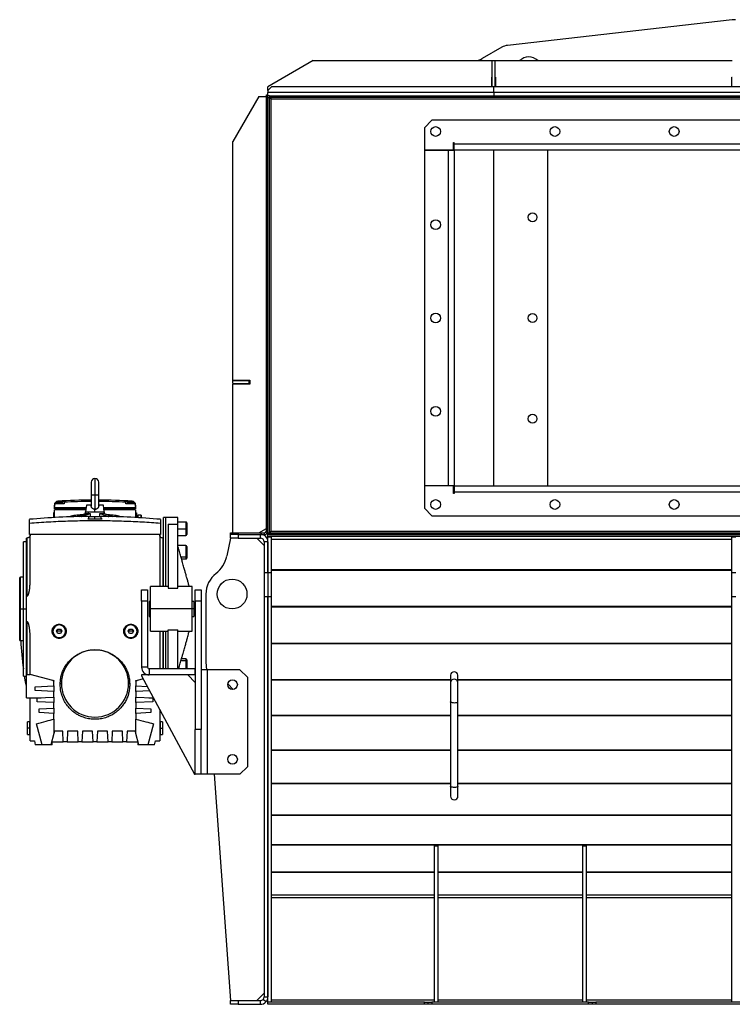
# Model space of a CAD drawing. Units: millimetres. Extents: x -2368 to 4074, y -2331 to 2542.
# Drawn here: x -2368 to -1412, y -540 to 780 of the extents above; entities that cross this region are included whole.
import ezdxf

# ---------------------------------------------------------------- set-up
doc = ezdxf.new("R2010")
doc.units = ezdxf.units.MM

msp = doc.modelspace()

# ---------------------------------------------------------------- linework, layer by layer
at = {"color": 7, "linetype": 'Continuous', "lineweight": 25}
for p, q in [((-1412.4, 779.5), (-1713.5, 745.2)), ((-1721.2, 742.6), (-1747.6, 727.4)), ((-1974.5, 724.7), (-2035.1, 689.7)), ((-1974.5, 724.7), (-1734.1, 724.7)), ((-1734.1, 689.7), (-1734.1, 724.7)), ((-1734.1, 724.7), (-1730.1, 724.7)), ((-1730.1, 724.7), (-1412.1, 724.7)), ((-1730.1, 689.7), (-1730.1, 724.7)), ((-1734.6, 689.7), (-1734.6, 702.7)), ((-1734.6, 702.7), (-1734.1, 702.7)), ((-1730.1, 702.7), (-1729.6, 702.7)), ((-1729.6, 702.7), (-1729.6, 689.7)), ((-1412.6, 702.7), (-1412.1, 702.7)), ((-1412.6, 689.7), (-1412.6, 702.7)), ((-2035.1, 684.7), (-2035.1, 689.7)), ((-2030.1, 689.7), (-2035.1, 684.7)), ((-1732.1, 689.7), (-2030.1, 689.7)), ((-1732.1, 682.1), (-1732.1, 689.7)), ((-1088.1, 689.7), (-1732.1, 689.7)), ((-2047.1, 676.7), (-2082.1, 616.1)), ((-2047.1, 676.7), (-2037.1, 676.7)), ((-2037.1, 94.1), (-2037.1, 678.7)), ((-2037.1, 678.7), (-2035.1, 678.7)), ((-2035.1, 684.7), (-2035.1, 682.1)), ((-1732.1, 682.1), (-2035.1, 682.1)), ((-2035.1, 678.7), (-2035.1, 682.1)), ((-2035.1, 94.1), (-2035.1, 678.7)), ((-2032.9, 677.7), (-2035.1, 677.7)), ((-2035.1, 675.5), (-2033.1, 675.5)), ((-2035.1, 91.9), (-2035.1, 675.5)), ((-2033.1, 91.9), (-2033.1, 675.5)), ((-2032.9, 677.7), (-2032.9, 675.7)), ((-2032.9, 677.7), (-787.3, 677.7)), ((-2032.9, 675.7), (-787.3, 675.7)), ((-2031.1, 673.6), (-2031.1, 674)), ((-2030.7, 94.1), (-2030.7, 673.3)), ((-2030.7, 673.3), (-789.5, 673.3)), ((-1732.1, 682.1), (-1732.1, 677.7)), ((-1088.1, 682.1), (-1732.1, 682.1)), ((-1815.1, 644.7), (-1825.1, 634.7)), ((-1825.1, 634.7), (-1825.1, 604.8)), ((-1005.1, 644.7), (-1815.1, 644.7)), ((-2082.1, 296.2), (-2082.1, 616.1)), ((-1786.1, 614.8), (-1785.1, 614.8)), ((-1786.1, 604.8), (-1786.1, 614.8)), ((-1785.1, 612.7), (-1785.1, 614.8)), ((-1035.1, 612.7), (-1785.1, 612.7)), ((-1785.1, 604.7), (-1785.1, 612.7)), ((-1825.1, 604.8), (-1786.1, 604.8)), ((-1825.1, 604.7), (-1825.1, 154.7)), ((-1793.1, 604.7), (-1825.1, 604.7)), ((-1793.1, 604.7), (-1793.1, 154.7)), ((-1785.1, 604.7), (-1793.1, 604.7)), ((-1035.1, 604.7), (-1785.1, 604.7)), ((-1785.1, 604.7), (-1785.1, 154.7)), ((-1732.1, 154.7), (-1732.1, 604.7)), ((-1660.1, 604.7), (-1660.1, 154.7)), ((-2082.1, 296.2), (-2059.1, 296.2)), ((-2082.1, 291.7), (-2082.1, 295.7)), ((-2082.1, 295.7), (-2060.1, 295.7)), ((-2082.1, 291.7), (-2060.1, 291.7)), ((-2082.1, 91.7), (-2082.1, 291.2)), ((-2059.1, 291.2), (-2082.1, 291.2)), ((-2060.1, 291.7), (-2060.1, 295.7)), ((-2059.1, 295.7), (-2060.1, 295.7)), ((-2059.1, 291.7), (-2060.1, 291.7)), ((-2059.1, 296.2), (-2059.1, 291.2)), ((-2272, 159.7), (-2272, 142.2)), ((-2267, 164.7), (-2267, 142.2)), ((-2262, 142.2), (-2262, 159.7)), ((-1793.1, 154.7), (-1825.1, 154.7)), ((-1786.1, 154.6), (-1825.1, 154.6)), ((-1825.1, 154.6), (-1825.1, 124.7)), ((-1785.1, 154.7), (-1793.1, 154.7)), ((-1786.1, 144.6), (-1786.1, 154.6)), ((-1785.1, 154.7), (-1785.1, 146.7)), ((-1785.1, 154.7), (-1035.1, 154.7)), ((-1785.1, 146.7), (-1785.1, 144.6)), ((-1785.1, 146.7), (-1035.1, 146.7)), ((-2318.9, 133.4), (-2319.7, 132.1)), ((-2319.7, 132.1), (-2319.7, 130.7)), ((-2319.7, 132.1), (-2315, 132.1)), ((-2317.2, 133.8), (-2318.9, 133.4)), ((-2315, 133.4), (-2318.9, 133.4)), ((-2317.2, 133.8), (-2317.2, 133.8)), ((-2315, 133.8), (-2315, 133.4)), ((-2315, 133.4), (-2315, 132.1)), ((-2311.1, 133.4), (-2315, 133.4)), ((-2315, 132.1), (-2315, 130.7)), ((-2315, 132.1), (-2310.2, 132.1)), ((-2311.1, 133.4), (-2312.7, 133.8)), ((-2310.2, 132.1), (-2311.1, 133.4)), ((-2310.2, 130.7), (-2310.2, 132.1)), ((-2308.5, 133.6), (-2308.5, 132.7)), ((-2308.5, 132.7), (-2308.5, 130.7)), ((-2272, 142.2), (-2272, 128)), ((-2267, 142.2), (-2272, 142.2)), ((-2267, 142.2), (-2267, 123.2)), ((-2262, 142.2), (-2267, 142.2)), ((-2262, 128), (-2262, 142.2)), ((-2225.5, 132.7), (-2225.5, 133.6)), ((-2225.5, 130.7), (-2225.5, 132.7)), ((-2222.9, 133.4), (-2223.7, 132.1)), ((-2223.7, 132.1), (-2223.7, 130.7)), ((-2223.7, 132.1), (-2219, 132.1)), ((-2221.2, 133.8), (-2222.9, 133.4)), ((-2219, 133.4), (-2222.9, 133.4)), ((-2221.2, 133.8), (-2221.2, 133.8)), ((-2219, 133.8), (-2219, 133.4)), ((-2219, 133.4), (-2219, 132.1)), ((-2215.1, 133.4), (-2219, 133.4)), ((-2219, 132.1), (-2214.2, 132.1)), ((-2219, 132.1), (-2219, 130.7)), ((-2215.1, 133.4), (-2216.7, 133.8)), ((-2214.2, 132.1), (-2215.1, 133.4)), ((-2214.2, 130.7), (-2214.2, 132.1)), ((-1785.1, 144.6), (-1786.1, 144.6)), ((-2321.5, 129.1), (-2321.5, 127.2)), ((-2321.5, 125.7), (-2321.5, 127.2)), ((-2321.5, 123.7), (-2321.5, 125.7)), ((-2321.5, 125.7), (-2278.7, 125.7)), ((-2278.9, 123.7), (-2321.5, 123.7)), ((-2279.1, 122.7), (-2321.5, 122.7)), ((-2321.5, 112.2), (-2321.5, 122.7)), ((-2320.5, 123.7), (-2320.5, 122.7)), ((-2308.5, 130.7), (-2320.1, 130.7)), ((-2280, 119.7), (-2280, 117.1)), ((-2280, 119.7), (-2276.2, 119.7)), ((-2278.2, 128.7), (-2279.5, 119.7)), ((-2272, 129.3), (-2278.2, 128.7)), ((-2272, 128.7), (-2278.2, 128.7)), ((-2276.2, 119.7), (-2276.2, 117.7)), ((-2276.2, 119.7), (-2254, 119.7)), ((-2267, 119.7), (-2267, 123.2)), ((-2255.7, 128.7), (-2262, 129.3)), ((-2255.7, 128.7), (-2262, 128.7)), ((-2254.5, 119.7), (-2255.7, 128.7)), ((-2255.3, 125.7), (-2212.5, 125.7)), ((-2212.5, 123.7), (-2255, 123.7)), ((-2212.5, 122.7), (-2254.9, 122.7)), ((-2254, 117.1), (-2254, 119.7)), ((-2213.9, 130.7), (-2225.5, 130.7)), ((-2213.5, 123.7), (-2213.5, 122.7)), ((-2212.5, 127.2), (-2212.5, 129.1)), ((-2212.5, 127.2), (-2212.5, 125.7)), ((-2212.5, 125.7), (-2212.5, 123.7)), ((-2212.5, 122.7), (-2212.5, 112.2)), ((-1825.1, 124.7), (-1815.1, 114.7)), ((-2355, 104.3), (-2355, 109.8)), ((-2321.5, 118.7), (-2322.5, 118.7)), ((-2322.5, 118.7), (-2322.5, 112.2)), ((-2293.7, 115.1), (-2293.8, 115.1)), ((-2293.7, 115.1), (-2293.6, 113.3)), ((-2288.2, 113.5), (-2276.2, 117.7)), ((-2278.3, 117.7), (-2276.2, 117.7)), ((-2276.2, 117.7), (-2273.4, 117.7)), ((-2275.5, 113.7), (-2275.5, 110.7)), ((-2275.5, 113.7), (-2267, 113.7)), ((-2275.5, 110.7), (-2267, 110.7)), ((-2274.7, 110.7), (-2274.7, 110.2)), ((-2273.4, 117.7), (-2273.4, 113.7)), ((-2267, 113.7), (-2258.5, 113.7)), ((-2267, 110.7), (-2267, 113.7)), ((-2267, 110.7), (-2258.5, 110.7)), ((-2267, 109.9), (-2267, 110.7)), ((-2260.6, 117.7), (-2255.7, 117.7)), ((-2260.6, 113.7), (-2260.6, 117.7)), ((-2259.2, 110.2), (-2259.2, 110.7)), ((-2258.5, 110.7), (-2258.5, 113.7)), ((-2240.2, 115.1), (-2240.4, 113.3)), ((-2240.2, 115.1), (-2240.2, 115.1)), ((-2212.5, 118.7), (-2211.5, 118.7)), ((-2211.5, 118.7), (-2211.5, 112.2)), ((-2210.2, 115.2), (-2210.2, 112.1)), ((-2205.2, 115.3), (-2209, 115.3)), ((-2209, 112), (-2209, 115.3)), ((-2204.9, 111.8), (-2205.2, 115.3)), ((-2205.2, 115.3), (-2205.2, 111.8)), ((-2179, 109.8), (-2179, 104.3)), ((-2172, 112.2), (-2175, 112.2)), ((-2175, 19.7), (-2175, 112.2)), ((-2156, 112.2), (-2172, 112.2)), ((-2172, 19.7), (-2172, 112.2)), ((-2156, 103.5), (-2156, 112.2)), ((-2145.2, 106.2), (-2156, 106.2)), ((-2145.2, 106.2), (-2145.2, 97.2)), ((-1815.1, 114.7), (-1005.1, 114.7)), ((-2355, 89.7), (-2355, 104.3)), ((-2179, 104.3), (-2179, 89.7)), ((-2169, 103.5), (-2169, 17.6)), ((-2169, 103.5), (-2156, 103.5)), ((-2156, 17.6), (-2156, 103.5)), ((-2156, 97.2), (-2145.2, 97.2)), ((-2145.2, 97.2), (-2145.2, 88.2)), ((-2144, 105), (-2144, 97.2)), ((-2144, 97.2), (-2144, 89.4)), ((-2047.1, 91.7), (-2037.1, 97.5)), ((-2037.1, 94.1), (-2035.1, 94.1)), ((-2031.1, 93.7), (-2031.1, 93.7)), ((-2030.7, 94.1), (-789.5, 94.1)), ((-2359, 79.7), (-2363, 79.7)), ((-2363, -10.3), (-2363, 79.7)), ((-2358, 84.7), (-2359, 84.7)), ((-2359, 8), (-2359, 84.7)), ((-2358, 7.3), (-2358, 84.7)), ((-2179, 89.7), (-2355, 89.7)), ((-2354, 25.9), (-2354, 89.7)), ((-2180, 89.7), (-2180, 25.9)), ((-2175, 84.7), (-2176, 84.7)), ((-2176, 84.7), (-2176, 19.7)), ((-2156, 88.2), (-2145.2, 88.2)), ((-2085.1, 84.7), (-2090.1, 60.7)), ((-2085.1, 89.7), (-2085.1, 91.7)), ((-2085.1, 91.7), (-2075.1, 91.7)), ((-2075.1, 89.7), (-2085.1, 89.7)), ((-2085.1, 84.7), (-2085.1, 89.7)), ((-2075.1, 84.7), (-2085.1, 84.7)), ((-2075.1, 91.7), (-2075.1, 89.7)), ((-2075.1, 91.7), (-2039.5, 91.7)), ((-2075.1, 89.7), (-2039.5, 89.7)), ((-2075.1, 89.7), (-2075.1, 84.7)), ((-2075.1, 89.7), (-2045.1, 89.7)), ((-2075.1, 84.7), (-2045.1, 84.7)), ((-2040.1, 74.7), (-2050.1, 84.7)), ((-2045.1, 84.7), (-2045.1, 89.7)), ((-2035.1, 79.7), (-2040.1, 79.7)), ((-2040.1, 79.7), (-2040.1, 38.6)), ((-2039.5, 89.7), (-2039.5, 91.7)), ((-2035.1, 91.7), (-2035.1, 91.9)), ((-2035.1, 91.9), (-2033.1, 91.9)), ((-2035.1, 91.7), (-2035.1, 89.7)), ((-2035.1, 91.7), (-2032.9, 91.7)), ((-785.1, 89.7), (-2035.1, 89.7)), ((-2035.1, 86.7), (-2035.1, 89.7)), ((-785.1, 86.7), (-2035.1, 86.7)), ((-2035.1, 86.5), (-2035.1, 86.7)), ((-2035.1, 38.6), (-2035.1, 86.5)), ((-2035.1, 86.5), (-2030.1, 86.5)), ((-2035.1, 79.7), (-2035.1, 38.6)), ((-2032.9, 91.7), (-2032.9, 89.7)), ((-2032.9, 91.7), (-787.3, 91.7)), ((-2032.9, 89.7), (-787.3, 89.7)), ((-2030.1, 38.6), (-2030.1, 86.5)), ((-1412.6, 82.8), (-2030.1, 82.8)), ((-1412.6, 86.5), (-1407.6, 86.5)), ((-1412.6, 38.6), (-1412.6, 86.5)), ((-2145.2, 74.7), (-2156, 74.7)), ((-2145.2, 74.7), (-2145.2, 72.1)), ((-2145.2, 72.1), (-2145.2, 59.4)), ((-2144, 73.5), (-2144, 71.2)), ((-2144, 71.2), (-2144, 60.2)), ((-2363, 54.7), (-2363, 54.7)), ((-2363, -10.3), (-2363, 54.7)), ((-2151.7, 59.4), (-2145.2, 59.4)), ((-2150.9, 56.7), (-2145.2, 56.7)), ((-2145.2, 59.4), (-2145.2, 56.7)), ((-2144, 60.2), (-2144, 57.9)), ((-1412.6, 41.9), (-2030.1, 41.9)), ((-1412.6, 41.3), (-2030.1, 41.3)), ((-2367, 32.2), (-2368, 32)), ((-2368, -10.3), (-2368, 32)), ((-2363, 32.2), (-2367, 32.2)), ((-2367, -10.3), (-2367, 32.2)), ((-2040.1, 38.6), (-2035.1, 38.6)), ((-2040.1, 38.6), (-2040.1, 6.4)), ((-2035.1, 38.6), (-2035.1, 6.4)), ((-2035.1, 38.6), (-2030.1, 38.6)), ((-2030.1, 6.4), (-2030.1, 38.6)), ((-1412.6, 38.6), (-1407.6, 38.6)), ((-1412.6, 6.4), (-1412.6, 38.6)), ((-2204.5, 15.2), (-2196.5, 15.2)), ((-2204.5, 0.2), (-2204.5, 15.2)), ((-2196.5, 15.2), (-2196.5, 0.2)), ((-2169, 19.7), (-2192.5, 19.7)), ((-2192.5, -10.3), (-2192.5, 19.7)), ((-2169, 17.6), (-2156, 17.6)), ((-2136.5, 19.7), (-2156, 19.7)), ((-2136.5, -10.3), (-2136.5, 19.7)), ((-2132.5, 15.2), (-2124.5, 15.2)), ((-2132.5, 0.2), (-2132.5, 15.2)), ((-2124.5, 15.2), (-2124.5, 0.2)), ((-2359, -28.5), (-2359, 8)), ((-2359, 8), (-2358, 7.3)), ((-2204.5, 0.2), (-2204.5, -88.4)), ((-2196.5, 0.2), (-2204.5, 0.2)), ((-2196.5, 0.2), (-2196.5, -88.4)), ((-2124.5, 0.2), (-2132.5, 0.2)), ((-2132.5, 0.2), (-2132.5, -171.8)), ((-2124.5, 0.2), (-2124.5, -171.8)), ((-2118.1, 9.7), (-2118.1, -81.8)), ((-2040.1, 6.4), (-2035.1, 6.4)), ((-2040.1, 6.4), (-2040.1, -530.3)), ((-2035.1, 6.4), (-2035.1, -530.3)), ((-2035.1, 6.4), (-2030.1, 6.4)), ((-2035.1, -537.1), (-2035.1, 6.4)), ((-2030.1, -537.1), (-2030.1, 6.4)), ((-1412.6, 6.4), (-1407.6, 6.4)), ((-1412.6, -537.1), (-1412.6, 6.4)), ((-2368, -52.6), (-2368, -10.3)), ((-2368, -10.3), (-2367, -10.3)), ((-2367, -10.3), (-2363, -10.3)), ((-2367, -52.8), (-2367, -10.3)), ((-2363, -10.3), (-2359, -10.3)), ((-2363, -100.3), (-2363, -10.3)), ((-2363, -10.3), (-2363, -10.3)), ((-2363, -75.3), (-2363, -10.3)), ((-2192.5, -0.3), (-2194.5, -0.3)), ((-2194.5, -0.3), (-2194.5, -10.3)), ((-2194.5, -10.3), (-2194.5, -20.3)), ((-2192.5, -10.3), (-2194.5, -10.3)), ((-2136.5, -10.3), (-2192.5, -10.3)), ((-2192.5, -40.3), (-2192.5, -10.3)), ((-2134.5, -0.3), (-2136.5, -0.3)), ((-2136.5, -40.3), (-2136.5, -10.3)), ((-2134.5, -10.3), (-2136.5, -10.3)), ((-2134.5, -0.3), (-2134.5, -10.3)), ((-2134.5, -10.3), (-2134.5, -20.3)), ((-1412.6, -7.2), (-2030.1, -7.2)), ((-1412.6, -7.9), (-2030.1, -7.9)), ((-2194.5, -20.3), (-2192.5, -20.3)), ((-2136.5, -20.3), (-2134.5, -20.3)), ((-2358, -27.9), (-2359, -28.5)), ((-2359, -129.3), (-2359, -28.5)), ((-2358, -98.3), (-2358, -27.9)), ((-2318.5, -40.3), (-2316.7, -37.3)), ((-2316.7, -37.3), (-2313.3, -37.3)), ((-2313.3, -37.3), (-2311.5, -40.3)), ((-2222.5, -40.3), (-2220.7, -37.3)), ((-2220.7, -37.3), (-2217.3, -37.3)), ((-2217.3, -37.3), (-2215.5, -40.3)), ((-2169, -38.2), (-2156, -38.2)), ((-2169, -90.8), (-2169, -38.2)), ((-2156, -90.8), (-2156, -38.2)), ((-2368, -52.6), (-2367, -52.8)), ((-2367, -52.8), (-2363, -52.8)), ((-2354, -98.3), (-2354, -46.5)), ((-2316.7, -43.3), (-2318.5, -40.3)), ((-2315, -40.3), (-2318.5, -40.3)), ((-2313.3, -43.3), (-2316.7, -43.3)), ((-2311.5, -40.3), (-2315, -40.3)), ((-2311.5, -40.3), (-2313.3, -43.3)), ((-2220.7, -43.3), (-2222.5, -40.3)), ((-2219, -40.3), (-2222.5, -40.3)), ((-2217.3, -43.3), (-2220.7, -43.3)), ((-2215.5, -40.3), (-2219, -40.3)), ((-2215.5, -40.3), (-2217.3, -43.3)), ((-2192.5, -40.3), (-2169, -40.3)), ((-2180, -46.5), (-2180, -90.8)), ((-2176, -40.3), (-2176, -90.8)), ((-2175, -90.8), (-2175, -40.3)), ((-2172, -90.8), (-2172, -40.3)), ((-2156, -40.3), (-2136.5, -40.3)), ((-1412.6, -56.5), (-2030.1, -56.5)), ((-1412.6, -57.1), (-2030.1, -57.1)), ((-2363, -75.3), (-2363, -75.3)), ((-2145.2, -77.3), (-2150.9, -77.3)), ((-2145.2, -77.3), (-2145.2, -79.9)), ((-2144, -78.5), (-2144, -90.8)), ((-2196.5, -88.4), (-2204.5, -88.4)), ((-2194.1, -90.8), (-2194.1, -98.8)), ((-2132.5, -90.8), (-2194.1, -90.8)), ((-2145.2, -79.9), (-2151.7, -79.9)), ((-2145.2, -79.9), (-2145.2, -90.8)), ((-2132.5, -98.8), (-2132.5, -90.8)), ((-2116.5, -91.8), (-2124.5, -91.8)), ((-2118.1, -81.8), (-2117.4, -91.8)), ((-2116.5, -91.8), (-2116.5, -231.8)), ((-2072.5, -91.8), (-2116.5, -91.8)), ((-2062.5, -101.8), (-2072.5, -91.8)), ((-2363, -100.3), (-2359, -100.3)), ((-2323.7, -106.4), (-2354, -98.3)), ((-2202.1, -104.2), (-2210.3, -106.4)), ((-2204.5, -98.8), (-2204.5, -99.8)), ((-2194.1, -98.8), (-2204.5, -98.8)), ((-2204.5, -99.8), (-2133.5, -231.8)), ((-2132.5, -98.8), (-2194.1, -98.8)), ((-2132.5, -108.8), (-2142.5, -98.8)), ((-2062.5, -101.8), (-2062.5, -221.8)), ((-1790.1, -105.2), (-2030.1, -105.2)), ((-1790.1, -99.3), (-1790.1, -109.2)), ((-1780.1, -109.2), (-1780.1, -99.3)), ((-1412.6, -105.2), (-1780.1, -105.2)), ((-2347, -114.8), (-2322, -113.5)), ((-2347, -119.8), (-2347, -114.8)), ((-2322, -106.9), (-2323.7, -106.4)), ((-2322, -106.4), (-2322, -106.9)), ((-2322, -113.5), (-2322, -106.9)), ((-2322, -106.9), (-2322, -106.9)), ((-2322, -113.5), (-2322, -121.1)), ((-2322, -113.5), (-2322, -113.5)), ((-2313.6, -110.3), (-2312, -110.3)), ((-2222, -110.3), (-2220.4, -110.3)), ((-2212, -106.9), (-2212, -106.4)), ((-2210.3, -106.4), (-2212, -106.9)), ((-2212, -106.9), (-2212, -106.9)), ((-2212, -106.9), (-2212, -113.5)), ((-2212, -113.5), (-2212, -113.5)), ((-2212, -121.1), (-2212, -113.5)), ((-2212, -113.5), (-2196.7, -114.3)), ((-2081.6, -118.2), (-2088.9, -110.9)), ((-1790.1, -105.8), (-2030.1, -105.8)), ((-1790.1, -109.2), (-1790.1, -134.7)), ((-1412.6, -105.8), (-1780.1, -105.8)), ((-1780.1, -134.7), (-1780.1, -109.2)), ((-2359, -129.3), (-2339.2, -129.3)), ((-2354, -187.3), (-2354, -129.3)), ((-2322, -121.1), (-2347, -119.8)), ((-2344.4, -129.6), (-2322, -128.4)), ((-2344.4, -134.6), (-2344.4, -129.6)), ((-2322, -128.4), (-2322, -121.1)), ((-2322, -121.1), (-2322, -121.1)), ((-2322, -128.4), (-2322, -135.7)), ((-2322, -128.4), (-2322, -128.4)), ((-2193.6, -120.1), (-2212, -121.1)), ((-2212, -121.1), (-2212, -121.1)), ((-2212, -121.1), (-2212, -128.4)), ((-2212, -128.4), (-2212, -128.4)), ((-2212, -135.7), (-2212, -128.4)), ((-2212, -128.4), (-2189.6, -129.6)), ((-2194.8, -129.3), (-2188.6, -129.3)), ((-2189.6, -129.6), (-2189.6, -134.6)), ((-2322, -135.7), (-2344.4, -134.6)), ((-2341.8, -144.3), (-2322, -143.3)), ((-2341.8, -149.3), (-2341.8, -144.3)), ((-2322, -143.3), (-2322, -135.7)), ((-2322, -135.7), (-2322, -135.7)), ((-2322, -143.3), (-2322, -150.4)), ((-2322, -143.3), (-2322, -143.3)), ((-2189.6, -134.6), (-2212, -135.7)), ((-2212, -135.7), (-2212, -135.7)), ((-2212, -135.7), (-2212, -143.3)), ((-2212, -143.3), (-2212, -143.3)), ((-2212, -150.4), (-2212, -143.3)), ((-2212, -143.3), (-2192.2, -144.3)), ((-2192.2, -144.3), (-2192.2, -149.3)), ((-1790.1, -134.7), (-1790.1, -247.9)), ((-1780.1, -247.9), (-1780.1, -134.7)), ((-2322, -150.4), (-2341.8, -149.3)), ((-2322, -158), (-2322, -150.4)), ((-2322, -150.4), (-2322, -150.4)), ((-2322, -158), (-2322, -177.4)), ((-2322, -158), (-2322, -158)), ((-2192.2, -149.3), (-2212, -150.4)), ((-2212, -150.4), (-2212, -150.4)), ((-2212, -150.4), (-2212, -158)), ((-2212, -158), (-2212, -158)), ((-2212, -177.4), (-2212, -158)), ((-2180, -145.3), (-2180, -187.3)), ((-1790.1, -153.1), (-2030.1, -153.1)), ((-1790.1, -153.7), (-2030.1, -153.7)), ((-1412.6, -153.1), (-1780.1, -153.1)), ((-1412.6, -153.7), (-1780.1, -153.7)), ((-2354.5, -161.8), (-2357.5, -161.8)), ((-2357.5, -170.3), (-2357.5, -161.8)), ((-2354.5, -170.3), (-2357.5, -170.3)), ((-2357.5, -178.8), (-2357.5, -170.3)), ((-2354.5, -170.3), (-2354.5, -161.8)), ((-2354, -162.5), (-2354.5, -162.5)), ((-2354.5, -178.8), (-2354.5, -170.3)), ((-2354, -170.3), (-2354.5, -170.3)), ((-2338, -192.3), (-2345.5, -164.3)), ((-2188.5, -164.3), (-2196, -192.3)), ((-2179.5, -162.5), (-2180, -162.5)), ((-2180, -170.3), (-2179.5, -170.3)), ((-2176.5, -161.8), (-2179.5, -161.8)), ((-2179.5, -161.8), (-2179.5, -170.3)), ((-2179.5, -170.3), (-2176.5, -170.3)), ((-2179.5, -170.3), (-2179.5, -178.8)), ((-2176.5, -161.8), (-2176.5, -170.3)), ((-2176.5, -170.3), (-2176.5, -178.8)), ((-2357.5, -178.8), (-2354.5, -178.8)), ((-2354.5, -178), (-2354, -178)), ((-2322, -177.4), (-2326, -192.3)), ((-2321.2, -174.3), (-2322, -177.4)), ((-2310.2, -174.3), (-2321.2, -174.3)), ((-2309.5, -188.3), (-2310.2, -174.3)), ((-2303.8, -174.3), (-2304.5, -188.3)), ((-2290.2, -174.3), (-2303.8, -174.3)), ((-2289.5, -188.3), (-2290.2, -174.3)), ((-2283.8, -174.3), (-2284.5, -188.3)), ((-2270.2, -174.3), (-2283.8, -174.3)), ((-2269.5, -188.3), (-2270.2, -174.3)), ((-2263.8, -174.3), (-2264.5, -188.3)), ((-2250.2, -174.3), (-2263.8, -174.3)), ((-2249.5, -188.3), (-2250.2, -174.3)), ((-2243.8, -174.3), (-2244.5, -188.3)), ((-2230.2, -174.3), (-2243.8, -174.3)), ((-2229.5, -188.3), (-2230.2, -174.3)), ((-2223.8, -174.3), (-2224.5, -188.3)), ((-2212.8, -174.3), (-2223.8, -174.3)), ((-2212, -177.4), (-2212.8, -174.3)), ((-2208, -192.3), (-2212, -177.4)), ((-2180, -178), (-2179.5, -178)), ((-2179.5, -178.8), (-2176.5, -178.8)), ((-2124.5, -171.8), (-2132.5, -171.8)), ((-2132.5, -231.8), (-2132.5, -171.8)), ((-2124.5, -231.8), (-2124.5, -171.8)), ((-2354, -187.3), (-2348.3, -187.3)), ((-2348.3, -187.3), (-2347, -192.3)), ((-2338, -192.3), (-2347, -192.3)), ((-2326, -192.3), (-2338, -192.3)), ((-2324.5, -192.3), (-2326, -192.3)), ((-2324.5, -188.3), (-2324.5, -186.7)), ((-2324.5, -188.3), (-2309.5, -188.3)), ((-2324.5, -192.3), (-2324.5, -188.3)), ((-2304.5, -188.3), (-2309.5, -188.3)), ((-2304.5, -188.3), (-2289.5, -188.3)), ((-2284.5, -188.3), (-2289.5, -188.3)), ((-2284.5, -188.3), (-2269.5, -188.3)), ((-2264.5, -188.3), (-2269.5, -188.3)), ((-2264.5, -188.3), (-2249.5, -188.3)), ((-2244.5, -188.3), (-2249.5, -188.3)), ((-2244.5, -188.3), (-2229.5, -188.3)), ((-2224.5, -188.3), (-2229.5, -188.3)), ((-2224.5, -188.3), (-2209.5, -188.3)), ((-2209.5, -188.3), (-2209.5, -186.7)), ((-2209.5, -188.3), (-2209.5, -192.3)), ((-2208, -192.3), (-2209.5, -192.3)), ((-2196, -192.3), (-2208, -192.3)), ((-2187, -192.3), (-2196, -192.3)), ((-2187, -192.3), (-2185.7, -187.3)), ((-2185.7, -187.3), (-2180, -187.3)), ((-1790.1, -199.6), (-2030.1, -199.6)), ((-1790.1, -200.2), (-2030.1, -200.2)), ((-1412.6, -199.6), (-1780.1, -199.6)), ((-1412.6, -200.2), (-1780.1, -200.2)), ((-2072.5, -231.8), (-2062.5, -221.8)), ((-2133.5, -231.8), (-2132.5, -231.8)), ((-2124.5, -231.8), (-2132.5, -231.8)), ((-2116.5, -231.8), (-2124.5, -231.8)), ((-2072.5, -231.8), (-2116.5, -231.8)), ((-2107.2, -231.8), (-2085.1, -535.3)), ((-1790.1, -244.3), (-2030.1, -244.3)), ((-1790.1, -244.8), (-2030.1, -244.8)), ((-1790.1, -247.9), (-1790.1, -261.3)), ((-1412.6, -244.3), (-1780.1, -244.3)), ((-1412.6, -244.8), (-1780.1, -244.8)), ((-1780.1, -261.3), (-1780.1, -247.9)), ((-1412.6, -286.7), (-2030.1, -286.7)), ((-1412.6, -287.2), (-2030.1, -287.2)), ((-1412.6, -326.5), (-2030.1, -326.5)), ((-1412.6, -326.9), (-2030.1, -326.9)), ((-1812.1, -328), (-1807.1, -328)), ((-1812.1, -328), (-1812.1, -537.3)), ((-1807.1, -328), (-1807.1, -537.3)), ((-1613.1, -328), (-1613.1, -537.3)), ((-1613.1, -328), (-1608.1, -328)), ((-1608.1, -328), (-1608.1, -537.3)), ((-1812.1, -363.2), (-2030.1, -363.2)), ((-1812.1, -363.7), (-2030.1, -363.7)), ((-1613.1, -363.2), (-1807.1, -363.2)), ((-1613.1, -363.7), (-1807.1, -363.7)), ((-1412.6, -363.2), (-1608.1, -363.2)), ((-1412.6, -363.7), (-1608.1, -363.7)), ((-1812.1, -394.2), (-2030.1, -394.2)), ((-1613.1, -394.2), (-1807.1, -394.2)), ((-1412.6, -394.2), (-1608.1, -394.2)), ((-1812.1, -397.4), (-2030.1, -397.4)), ((-1613.1, -397.4), (-1807.1, -397.4)), ((-1412.6, -397.4), (-1608.1, -397.4)), ((-2050.1, -535.3), (-2040.1, -525.3)), ((-2085.1, -540.3), (-2085.1, -535.3)), ((-2085.1, -535.3), (-2075.1, -535.3)), ((-2075.1, -540.3), (-2085.1, -540.3)), ((-2075.1, -535.3), (-2075.1, -540.3)), ((-2075.1, -535.3), (-2045.1, -535.3)), ((-2075.1, -540.3), (-2045.1, -540.3)), ((-2045.1, -540.3), (-2045.1, -535.3)), ((-2037.8, -537.1), (-2041.4, -533.7)), ((-2040.1, -530.3), (-2035.1, -530.3)), ((-2035.1, -537.3), (-2035.1, -537.1)), ((-2035.1, -537.1), (-2030.1, -537.1)), ((-2035.1, -540.3), (-2035.1, -537.3)), ((-1825.1, -537.3), (-2035.1, -537.3)), ((-1825.1, -540.3), (-2035.1, -540.3)), ((-1812.1, -534.6), (-2030.1, -534.6)), ((-1825.1, -540.3), (-1825.1, -537.3)), ((-1825.1, -537.3), (-1820.1, -537.3)), ((-1820.1, -540.3), (-1825.1, -540.3)), ((-1820.1, -540.3), (-1820.1, -537.3)), ((-1820.1, -537.3), (-1815.1, -537.3)), ((-1815.1, -540.3), (-1820.1, -540.3)), ((-1815.1, -537.3), (-1815.1, -540.3)), ((-1605.1, -537.3), (-1815.1, -537.3)), ((-1605.1, -540.3), (-1815.1, -540.3)), ((-1613.1, -534.6), (-1807.1, -534.6)), ((-1412.6, -534.6), (-1608.1, -534.6)), ((-1605.1, -540.3), (-1605.1, -537.3)), ((-1605.1, -537.3), (-1600.1, -537.3)), ((-1600.1, -540.3), (-1605.1, -540.3)), ((-1600.1, -537.3), (-1600.1, -540.3)), ((-1600.1, -537.3), (-1595.1, -537.3)), ((-1595.1, -540.3), (-1600.1, -540.3)), ((-1595.1, -537.3), (-1595.1, -540.3)), ((-1225.1, -537.3), (-1595.1, -537.3)), ((-1225.1, -540.3), (-1595.1, -540.3)), ((-1412.6, -537.1), (-1407.6, -537.1))]:
    msp.add_line(p, q, dxfattribs=at)
at = {"color": 7, "linetype": 'Continuous', "lineweight": 25, "flags": 128}
for points in [[(-2284.1, 115.7), (-2287.1, 115.6), (-2293.7, 115.1)], [(-2240.2, 115.1), (-2246.9, 115.6), (-2249.4, 115.7)], [(-2359, -113.9), (-2360.1, -108), (-2361.5, -100.3)], [(-2323.7, -106.4), (-2323.5, -106.4), (-2323.3, -106.4), (-2323.1, -106.4), (-2322.9, -106.4), (-2322.6, -106.4), (-2322.4, -106.4), (-2322.2, -106.4), (-2322, -106.4)], [(-2212, -106.4), (-2211.8, -106.4), (-2211.6, -106.4), (-2211.3, -106.4), (-2211.1, -106.4), (-2210.9, -106.4), (-2210.7, -106.4), (-2210.5, -106.4), (-2210.3, -106.4)], [(-1780.1, -134.7), (-1780.1, -134.9), (-1780.5, -135.4), (-1781.2, -135.8), (-1782.2, -136.1), (-1783.4, -136.3), (-1784.8, -136.4), (-1786.1, -136.3), (-1787.4, -136.2), (-1788.5, -135.9), (-1789.4, -135.6), (-1789.9, -135.2), (-1790.1, -134.7), (-1790.1, -134.7)], [(-1780.1, -247.9), (-1780.1, -248.2), (-1780.5, -248.6), (-1781.2, -249), (-1782.2, -249.3), (-1783.4, -249.5), (-1784.8, -249.6), (-1786.1, -249.6), (-1787.4, -249.4), (-1788.5, -249.2), (-1789.4, -248.8), (-1789.9, -248.4), (-1790.1, -247.9)]]:
    msp.add_lwpolyline(points, dxfattribs=at)
at = {"color": 7, "linetype": 'Continuous', "lineweight": 25}
for centre, radius in [((-1810.1, 629.7), 6.5), ((-1650.1, 629.7), 6.5), ((-1490.1, 629.7), 6.5), ((-1680.1, 514.7), 6), ((-1810.1, 504.7), 6.5), ((-1810.1, 379.7), 6.5), ((-1680.1, 379.7), 6), ((-1810.1, 254.7), 6.5), ((-1680.1, 244.7), 6), ((-1810.1, 129.7), 6.5), ((-1650.1, 129.7), 6.5), ((-1490.1, 129.7), 6.5), ((-2083.1, 9.7), 20), ((-2082.5, -111.8), 6.5), ((-2082.5, -211.8), 6.5)]:
    msp.add_circle(centre, radius, dxfattribs=at)
for centre, radius, start, end in [((-1410.1, 759.6), 20, 83.5065, 96.4935), ((-1711.2, 725.3), 20, 96.4935, 120), ((-1757.6, 744.7), 20, 270, 300), ((-1685.1, 712.2), 17.5, 45.5847, 134.4153), ((-2267, 159.7), 5, 90, 180), ((-2267, 159.7), 5, 0, 90), ((-2316.5, 129.1), 5, 93.6763, 180), ((-2267, -641.3), 777, 90.3687, 93.6763), ((-2267, -641.3), 776, 93.0656, 93.2687), ((-2267, -641.3), 775.1, 90.3696, 93.0692), ((-2267, -641.3), 777, 86.3237, 89.6313), ((-2267, -641.3), 775.1, 86.9308, 89.6304), ((-2267, -641.3), 776, 86.7313, 86.9344), ((-2217.5, 129.1), 5, 360, 86.3237), ((-2267, -890.2), 1003.9, 90.4851, 95.0291), ((-2292.5, 98.9), 16.3, 94.3757, 119.021), ((-2267, -890.2), 1003.9, 84.9709, 89.5149), ((-2241.5, 98.9), 16.3, 60.979, 85.6243), ((-2210.2, 114), 1.25, 90, 180), ((-2210.2, 114), 1.25, 0, 90), ((-2145.2, 105), 1.2, 0, 90), ((-2039.5, 94.1), 4.4, 270, 0), ((-2039.5, 94.1), 2.4, 270, 0), ((-2145.2, 89.4), 1.2, 270, 0), ((-2045.1, 79.7), 10, 0, 90), ((-2045.1, 79.7), 5, 0, 90), ((-2145.2, 73.5), 1.2, 0, 90), ((-2145, 71), 1.07, 11.4218, 98.0495), ((-2145.2, 57.9), 1.2, 270, 360), ((-2129.3, 68.8), 40, 307.9924, 348.2389), ((-2083.1, 9.7), 35, 127.9924, 180), ((-2315, -40.3), 8.5, 0, 180), ((-2219, -40.3), 8.5, 0, 180), ((-1967, -34.3), 400, 182.6509, 188.1096), ((-2315, -40.3), 8.5, 180, 0), ((-2219, -40.3), 8.5, 180, 0), ((-2267, -110.3), 45, 0, 180), ((-2145.2, -78.5), 1.2, 0, 90), ((-2194.1, -88.4), 10.4, 180, 270), ((-2194.1, -88.4), 2.4, 180, 270), ((-1785.1, -99.5), 5.01, 2.616, 177.384), ((-1785.1, -109.5), 5.01, 2.616, 177.384), ((-2267, -110.3), 45, 180, 0), ((-1785.1, -261.3), 5, 180, 0), ((-2045.1, -530.3), 5, 270, 317.1564), ((-2045.1, -530.3), 10, 270, 317.1564), ((-2045.1, -530.3), 5, 317.1564, 0), ((-2045.1, -530.3), 10, 317.1564, 0)]:
    msp.add_arc(centre, radius, start, end, dxfattribs=at)
for centre, major_axis, start_param, end_param in [((-2292.5, 98.9), (0, -16.3), 3.217913, 3.647211), ((-2267, -235.1), (0, -351.3), 3.191797, 3.217913), ((-2267, -235.1), (0, -351.3), 3.065273, 3.092899), ((-2241.5, 98.9), (0, -16.3), 2.635975, 3.065273)]:
    msp.add_ellipse(centre, major_axis=major_axis, ratio=0.999046, start_param=start_param, end_param=end_param, dxfattribs=at)
msp.add_open_spline([(-2030.7, 673.3), (-2031, 673.5), (-2031.6, 673.9), (-2032.4, 674.4), (-2033, 675), (-2033.1, 675.4), (-2033.1, 675.5)], degree=3, dxfattribs=at)
for points, knots in [([(-2032.9, 675.7), (-2032.7, 675.7), (-2032.4, 675.6), (-2031.8, 675.1), (-2031.3, 674.3), (-2030.9, 673.6), (-2030.7, 673.3)], [0, 0, 0, 0, 0.236883, 0.486482, 0.736111, 1, 1, 1, 1]), ([(-2315.4, 134.2), (-2315.6, 134.2), (-2316, 134.1), (-2316.7, 134), (-2317.1, 133.9), (-2317.2, 133.8)], [0, 0, 0, 0, 0.332001, 0.706811, 1, 1, 1, 1]), ([(-2315.4, 133.8), (-2315.4, 133.9), (-2315.4, 134), (-2315.4, 134.1), (-2315.4, 134.2), (-2315.4, 134.2)], [0, 0, 0, 0, 0.293189, 0.667999, 1, 1, 1, 1]), ([(-2315, 133.8), (-2315.1, 133.8), (-2315.2, 133.8), (-2315.3, 133.8), (-2315.4, 133.8)], [0, 0, 0, 0, 0.55789, 1, 1, 1, 1]), ([(-2314.6, 133.8), (-2314.7, 133.8), (-2314.8, 133.8), (-2314.9, 133.8), (-2315, 133.8)], [0, 0, 0, 0, 0.561941, 1, 1, 1, 1]), ([(-2314.6, 134.2), (-2314.6, 134.2), (-2314.6, 134.1), (-2314.6, 134), (-2314.6, 133.9), (-2314.6, 133.8)], [0, 0, 0, 0, 0.3320007, 0.7068106, 1, 1, 1, 1]), ([(-2312.7, 133.8), (-2312.9, 133.9), (-2313.3, 134), (-2313.9, 134.1), (-2314.4, 134.2), (-2314.6, 134.2)], [0, 0, 0, 0, 0.293189, 0.667999, 1, 1, 1, 1]), ([(-2312.7, 133.8), (-2312.7, 133.8), (-2312.7, 133.8), (-2312.7, 133.8), (-2312.7, 133.8)], [0, 0, 0, 0, 0.119342, 1, 1, 1, 1]), ([(-2219.4, 134.2), (-2219.6, 134.2), (-2220, 134.1), (-2220.7, 134), (-2221.1, 133.9), (-2221.2, 133.8)], [0, 0, 0, 0, 0.332001, 0.706811, 1, 1, 1, 1]), ([(-2219.4, 133.8), (-2219.4, 133.9), (-2219.4, 134), (-2219.4, 134.1), (-2219.4, 134.2), (-2219.4, 134.2)], [0, 0, 0, 0, 0.293189, 0.667999, 1, 1, 1, 1]), ([(-2219, 133.8), (-2219.1, 133.8), (-2219.2, 133.8), (-2219.3, 133.8), (-2219.4, 133.8)], [0, 0, 0, 0, 0.55789, 1, 1, 1, 1]), ([(-2218.6, 133.8), (-2218.7, 133.8), (-2218.8, 133.8), (-2218.9, 133.8), (-2219, 133.8)], [0, 0, 0, 0, 0.5619406, 1, 1, 1, 1]), ([(-2218.6, 134.2), (-2218.6, 134.2), (-2218.6, 134.1), (-2218.6, 134), (-2218.6, 133.9), (-2218.6, 133.8)], [0, 0, 0, 0, 0.3320007, 0.7068106, 1, 1, 1, 1]), ([(-2216.7, 133.8), (-2216.9, 133.9), (-2217.3, 134), (-2217.9, 134.1), (-2218.4, 134.2), (-2218.6, 134.2)], [0, 0, 0, 0, 0.293189, 0.667999, 1, 1, 1, 1]), ([(-2216.7, 133.8), (-2216.7, 133.8), (-2216.7, 133.8), (-2216.7, 133.8), (-2216.7, 133.8)], [0, 0, 0, 0, 0.119342, 1, 1, 1, 1]), ([(-2321.5, 127.2), (-2321.5, 127.6), (-2321.4, 128.3), (-2321, 129.6), (-2320.4, 130.3), (-2320.1, 130.7)], [0, 0, 0, 0, 0.3078398, 0.5773924, 1, 1, 1, 1]), ([(-2320.8, 130.7), (-2320.5, 131.1), (-2320.2, 131.5), (-2319.8, 131.8), (-2319.7, 131.9)], [0, 0, 0, 0, 0.822983, 1, 1, 1, 1]), ([(-2320.1, 130.7), (-2320.2, 130.7), (-2320.5, 130.7), (-2320.7, 130.7), (-2320.8, 130.7)], [0, 0, 0, 0, 0.4732551, 1, 1, 1, 1]), ([(-2267, 123.2), (-2267.4, 123.2), (-2268.1, 123.2), (-2269.1, 123.6), (-2270.1, 124.1), (-2270.9, 124.7), (-2271.5, 125.6), (-2271.8, 126.6), (-2272, 127.4), (-2272, 127.9), (-2272, 128.1)], [0, 0, 0, 0, 0.135351, 0.270507, 0.405756, 0.540562, 0.675992, 0.810116, 0.943114, 1, 1, 1, 1]), ([(-2262, 128.1), (-2262, 128), (-2262, 127.4), (-2262.1, 126.6), (-2262.5, 125.6), (-2263.1, 124.7), (-2263.9, 124.1), (-2264.9, 123.6), (-2265.9, 123.2), (-2266.6, 123.2), (-2267, 123.2)], [0, 0, 0, 0, 0.063314, 0.195386, 0.328565, 0.463055, 0.596999, 0.731335, 0.86558, 1, 1, 1, 1]), ([(-2214.2, 131.9), (-2214.2, 131.8), (-2213.7, 131.5), (-2213.5, 131.1), (-2213.2, 130.7)], [0, 0, 0, 0, 0.177017, 1, 1, 1, 1]), ([(-2213.2, 130.7), (-2213.3, 130.7), (-2213.5, 130.7), (-2213.8, 130.7), (-2213.9, 130.7)], [0, 0, 0, 0, 0.526745, 1, 1, 1, 1]), ([(-2213.9, 130.7), (-2213.6, 130.3), (-2213, 129.6), (-2212.6, 128.3), (-2212.5, 127.6), (-2212.5, 127.2)], [0, 0, 0, 0, 0.422608, 0.69216, 1, 1, 1, 1]), ([(-2179, 104.3), (-2187.2, 104.9), (-2203.5, 106.1), (-2228.2, 107.2), (-2252.9, 107.8), (-2278, 107.9), (-2303.4, 107.3), (-2329.3, 106.2), (-2346.4, 104.9), (-2355, 104.3)], [0, 0, 0, 0, 0.139991, 0.279988, 0.419992, 0.559999, 0.70667, 0.853338, 1, 1, 1, 1]), ([(-2278.3, 117.7), (-2279.4, 117.3), (-2281.9, 116.5), (-2285.6, 115.2), (-2288.6, 114.1), (-2290.3, 113.6), (-2290.7, 113.4)], [0, 0, 0, 0, 0.27196, 0.595533, 0.897255, 1, 1, 1, 1]), ([(-2285.7, 113.4), (-2285.3, 113.6), (-2283.9, 114.1), (-2281.6, 114.9), (-2278.7, 115.9), (-2276, 116.8), (-2274.2, 117.4), (-2273.4, 117.7)], [0, 0, 0, 0, 0.092296, 0.344463, 0.566672, 0.797153, 1, 1, 1, 1]), ([(-2276.5, 110.5), (-2276.4, 110.6), (-2276.4, 110.6), (-2275.7, 110.7), (-2275.5, 110.8)], [0, 0, 0, 0, 0.664715, 1, 1, 1, 1]), ([(-2267, 109.9), (-2267.9, 109.9), (-2269.8, 109.9), (-2272.3, 110), (-2274.5, 110.1), (-2276.2, 110.3), (-2276.4, 110.4), (-2276.5, 110.5)], [0, 0, 0, 0, 0.1866901, 0.3735394, 0.560403, 0.7802208, 1, 1, 1, 1]), ([(-2258.5, 110.8), (-2258.2, 110.7), (-2257.6, 110.6), (-2257.4, 110.5), (-2257.7, 110.3), (-2258.7, 110.2), (-2260.2, 110.1), (-2262.2, 110), (-2264.5, 109.9), (-2266.2, 109.9), (-2267, 109.9)], [0, 0, 0, 0, 0.092565, 0.222191, 0.351768, 0.481501, 0.611093, 0.740679, 0.870403, 1, 1, 1, 1]), ([(-2260.6, 117.7), (-2259.5, 117.3), (-2257.2, 116.5), (-2253.6, 115.3), (-2250.6, 114.2), (-2248.9, 113.6), (-2248.3, 113.4)], [0, 0, 0, 0, 0.262774, 0.573176, 0.860412, 1, 1, 1, 1]), ([(-2242.8, 113.3), (-2243.2, 113.4), (-2244.6, 113.9), (-2247.1, 114.7), (-2250.1, 115.8), (-2252.9, 116.8), (-2254.8, 117.4), (-2255.7, 117.7)], [0, 0, 0, 0, 0.083023, 0.339898, 0.564882, 0.796899, 1, 1, 1, 1]), ([(-2033.1, 91.9), (-2033.1, 91.9), (-2033, 91.9), (-2032.8, 92.1), (-2032.3, 92.5), (-2031.6, 93.2), (-2031, 93.8), (-2030.7, 94.1)], [0, 0, 0, 0, 0.148654, 0.297058, 0.453602, 0.694773, 1, 1, 1, 1]), ([(-2030.7, 94.1), (-2031, 93.8), (-2031.5, 93.2), (-2032.1, 92.7), (-2032.5, 92.3), (-2032.7, 92), (-2032.8, 91.8), (-2032.9, 91.7), (-2032.9, 91.7)], [0, 0, 0, 0, 0.299994, 0.498494, 0.610817, 0.730404, 0.85953, 1, 1, 1, 1]), ([(-2354, 88.7), (-2354.1, 88.1), (-2354.2, 87), (-2355.2, 85.7), (-2356.6, 84.9), (-2357.5, 84.8), (-2358, 84.7)], [0, 0, 0, 0, 0.280374, 0.5600538, 0.7799756, 1, 1, 1, 1]), ([(-2176, 84.7), (-2176.6, 84.8), (-2177.8, 85), (-2179.1, 86.1), (-2179.9, 87.4), (-2179.9, 88.3), (-2180, 88.7)], [0, 0, 0, 0, 0.278803, 0.558133, 0.778837, 1, 1, 1, 1]), ([(-2140.7, 19.7), (-2140.7, 20), (-2141, 21), (-2141.4, 22.9), (-2142, 25.2), (-2142.7, 27.6), (-2143.3, 30), (-2144.1, 32.6), (-2144.8, 35.2), (-2145.5, 37.7), (-2146.2, 40.1), (-2146.9, 42.6), (-2147.7, 45.5), (-2148.6, 48.6), (-2149.4, 51.6), (-2150.2, 54.4), (-2151, 57.2), (-2151.9, 60.1), (-2152.8, 63.3), (-2153.8, 66.7), (-2154.8, 70.5), (-2155.6, 73.1), (-2156, 74.5)], [0, 0, 0, 0, 0.015308, 0.056516, 0.102129, 0.141733, 0.185309, 0.233591, 0.287483, 0.327073, 0.370056, 0.41691, 0.468205, 0.524624, 0.586998, 0.632862, 0.682252, 0.735597, 0.793399, 0.856246, 0.924836, 1, 1, 1, 1]), ([(-2358, 7.3), (-2357.9, 7.3), (-2357.9, 7.2), (-2357.7, 7.2), (-2357.5, 7.2), (-2357.4, 7.2), (-2357.2, 7.4), (-2356.8, 7.8), (-2356.4, 8.7), (-2356, 9.8), (-2355.7, 11), (-2355.4, 12.3), (-2355.1, 13.4), (-2354.9, 14.7), (-2354.7, 16.3), (-2354.4, 18.4), (-2354.2, 21), (-2354, 23.5), (-2354, 25.2), (-2354, 25.9)], [0, 0, 0, 0, 0.00848, 0.016147, 0.023518, 0.031172, 0.044919, 0.062074, 0.123941, 0.179192, 0.249558, 0.306739, 0.373825, 0.430285, 0.495758, 0.622905, 0.751709, 0.886545, 1, 1, 1, 1]), ([(-2180, 25.9), (-2180, 25.3), (-2180, 24.1), (-2179.9, 22.2), (-2179.8, 20.7), (-2179.7, 19.9), (-2179.7, 19.7)], [0, 0, 0, 0, 0.285176, 0.614292, 0.915707, 1, 1, 1, 1]), ([(-2354, -46.5), (-2354, -45.9), (-2354, -44.6), (-2354.1, -42.7), (-2354.2, -40.6), (-2354.5, -38.6), (-2354.7, -36.7), (-2354.9, -35.3), (-2355.1, -34), (-2355.4, -32.8), (-2355.6, -31.7), (-2355.9, -30.8), (-2356.1, -30), (-2356.4, -29.3), (-2356.6, -28.7), (-2356.9, -28.2), (-2357.2, -27.9), (-2357.4, -27.8), (-2357.5, -27.7), (-2357.7, -27.7), (-2357.9, -27.8), (-2357.9, -27.8), (-2358, -27.9)], [0, 0, 0, 0, 0.089034, 0.191785, 0.285889, 0.408556, 0.504182, 0.569644, 0.626098, 0.693173, 0.750348, 0.798945, 0.840789, 0.875961, 0.910704, 0.937935, 0.955085, 0.968832, 0.976485, 0.983854, 0.99152, 1, 1, 1, 1]), ([(-2324.5, -40.3), (-2324.5, -39.7), (-2324.4, -38.4), (-2323.8, -36.6), (-2322.9, -35), (-2321.8, -33.5), (-2320.3, -32.3), (-2318.7, -31.5), (-2316.9, -30.9), (-2315, -30.7), (-2313.1, -30.9), (-2311.3, -31.5), (-2309.7, -32.3), (-2308.2, -33.5), (-2307, -35), (-2306.2, -36.6), (-2305.6, -38.4), (-2305.5, -39.7), (-2305.5, -40.3)], [0, 0, 0, 0, 0.061591, 0.125, 0.188412, 0.250008, 0.311602, 0.375014, 0.438428, 0.500031, 0.561614, 0.625018, 0.688424, 0.750023, 0.811604, 0.875004, 0.938408, 1, 1, 1, 1]), ([(-2228.5, -40.3), (-2228.5, -39.7), (-2228.4, -38.4), (-2227.8, -36.6), (-2226.9, -35), (-2225.7, -33.5), (-2224.3, -32.3), (-2222.6, -31.5), (-2220.8, -30.9), (-2219, -30.7), (-2217.1, -30.9), (-2215.3, -31.5), (-2213.7, -32.3), (-2212.2, -33.5), (-2211, -35), (-2210.2, -36.6), (-2209.6, -38.4), (-2209.5, -39.7), (-2209.5, -40.3)], [0, 0, 0, 0, 0.061592, 0.124996, 0.188396, 0.249977, 0.311576, 0.374982, 0.438386, 0.499969, 0.561572, 0.624986, 0.688398, 0.749992, 0.811588, 0.875, 0.938409, 1, 1, 1, 1]), ([(-2305.5, -40.3), (-2305.5, -40.9), (-2305.6, -42.1), (-2306.2, -43.9), (-2307, -45.6), (-2308.2, -47), (-2309.7, -48.2), (-2311.3, -49.1), (-2313.1, -49.7), (-2315, -49.8), (-2316.8, -49.7), (-2318.6, -49.1), (-2320.3, -48.2), (-2321.7, -47.1), (-2322.9, -45.6), (-2323.8, -43.9), (-2324.4, -42.1), (-2324.5, -40.9), (-2324.5, -40.3)], [0, 0, 0, 0, 0.061591, 0.1249999, 0.1884121, 0.250008, 0.3116017, 0.3750142, 0.4384284, 0.5000305, 0.5616142, 0.6250183, 0.6884244, 0.7500225, 0.8116036, 0.875004, 0.9384081, 1, 1, 1, 1]), ([(-2209.5, -40.3), (-2209.5, -40.9), (-2209.6, -42.1), (-2210.2, -43.9), (-2211, -45.6), (-2212.2, -47.1), (-2213.7, -48.2), (-2215.3, -49.1), (-2217.1, -49.7), (-2219, -49.8), (-2220.9, -49.7), (-2222.7, -49.1), (-2224.3, -48.2), (-2225.8, -47), (-2226.9, -45.6), (-2227.8, -43.9), (-2228.4, -42.1), (-2228.5, -40.9), (-2228.5, -40.3)], [0, 0, 0, 0, 0.061592, 0.124996, 0.188396, 0.249977, 0.311576, 0.374982, 0.438386, 0.499969, 0.561572, 0.624986, 0.688398, 0.749992, 0.811588, 0.875, 0.938409, 1, 1, 1, 1]), ([(-2179.7, -40.3), (-2179.7, -40.7), (-2179.9, -42), (-2180, -44.1), (-2180, -45.7), (-2180, -46.5)], [0, 0, 0, 0, 0.204853, 0.636664, 1, 1, 1, 1]), ([(-2154.8, -90.8), (-2154.8, -90.8), (-2154.4, -89.4), (-2153.6, -86.9), (-2152.6, -83.3), (-2151.7, -80), (-2150.8, -76.9), (-2149.9, -73.7), (-2148.9, -70.2), (-2147.9, -66.6), (-2146.9, -63.4), (-2146.1, -60.4), (-2145.3, -57.6), (-2144.6, -55), (-2143.9, -52.7), (-2143.2, -50.2), (-2142.5, -47.4), (-2141.7, -44.4), (-2141.1, -42.1), (-2140.8, -40.7), (-2140.7, -40.3)], [0, 0, 0, 0, 0.001496, 0.079614, 0.150861, 0.216112, 0.2761, 0.331443, 0.410263, 0.480567, 0.543689, 0.604563, 0.659483, 0.709316, 0.754771, 0.796438, 0.862928, 0.921144, 0.972841, 1, 1, 1, 1]), ([(-2313.6, -110.3), (-2313.5, -108.3), (-2313.3, -104.4), (-2311.9, -98.5), (-2309.9, -92.8), (-2307.1, -87.4), (-2303.6, -82.5), (-2299.7, -78.1), (-2295.2, -74.2), (-2290.1, -70.9), (-2284.7, -68.2), (-2278.9, -66.3), (-2272.9, -65.1), (-2267, -64.8), (-2261, -65.1), (-2255.1, -66.3), (-2249.3, -68.2), (-2243.9, -70.9), (-2238.8, -74.2), (-2234.3, -78.1), (-2230.3, -82.5), (-2226.9, -87.4), (-2224.1, -92.8), (-2222.1, -98.5), (-2220.7, -104.4), (-2220.5, -108.3), (-2220.4, -110.3)], [0, 0, 0, 0, 0.040795, 0.082615, 0.124957, 0.167307, 0.209167, 0.250048, 0.290781, 0.332591, 0.374955, 0.417328, 0.459183, 0.5, 0.540814, 0.582669, 0.625045, 0.667406, 0.709216, 0.749952, 0.790829, 0.832689, 0.875043, 0.917382, 0.959201, 1, 1, 1, 1]), ([(-2358, -98.3), (-2357.7, -98.3), (-2357, -98.3), (-2356.2, -98.3), (-2355.5, -98.3), (-2354.7, -98.3), (-2354.1, -98.3), (-2354, -98.3), (-2354, -98.3)], [0, 0, 0, 0, 0.125125, 0.248028, 0.36379, 0.498174, 0.747597, 1, 1, 1, 1]), ([(-2232.2, -142.7), (-2233.8, -144.3), (-2237.1, -147.7), (-2242.9, -151.8), (-2249.4, -155), (-2256.3, -157.2), (-2263.3, -158.3), (-2270.4, -158.3), (-2277.4, -157.2), (-2283.5, -155.3), (-2288.6, -153), (-2292.8, -150.6), (-2297.2, -147.3), (-2301.7, -143), (-2306.1, -137.4), (-2309.6, -131.1), (-2312, -124.3), (-2313.5, -117.3), (-2313.6, -112.6), (-2313.6, -110.3)], [0, 0, 0, 0, 0.060883, 0.123587, 0.187135, 0.250579, 0.312926, 0.373664, 0.435942, 0.499362, 0.541744, 0.583893, 0.625753, 0.686686, 0.748522, 0.811836, 0.87553, 0.938638, 1, 1, 1, 1]), ([(-2220.4, -110.3), (-2220.4, -112.2), (-2220.4, -116.1), (-2221.4, -121.9), (-2223, -127.6), (-2225.4, -133.1), (-2228.5, -138.2), (-2231, -141.2), (-2232.2, -142.7)], [0, 0, 0, 0, 0.163761, 0.32972, 0.498678, 0.667869, 0.835552, 1, 1, 1, 1]), ([(-2345.5, -164.3), (-2341.1, -163.1), (-2333.3, -161), (-2325.5, -158.9), (-2322, -158)], [0, 0, 0, 0, 0.558316, 1, 1, 1, 1]), ([(-2212, -158), (-2207.6, -159.2), (-2199.7, -161.3), (-2191.9, -163.4), (-2188.5, -164.3)], [0, 0, 0, 0, 0.561683, 1, 1, 1, 1])]:
    msp.add_open_spline(points, degree=3, knots=knots, dxfattribs=at)

doc.saveas('drawing.dxf')
